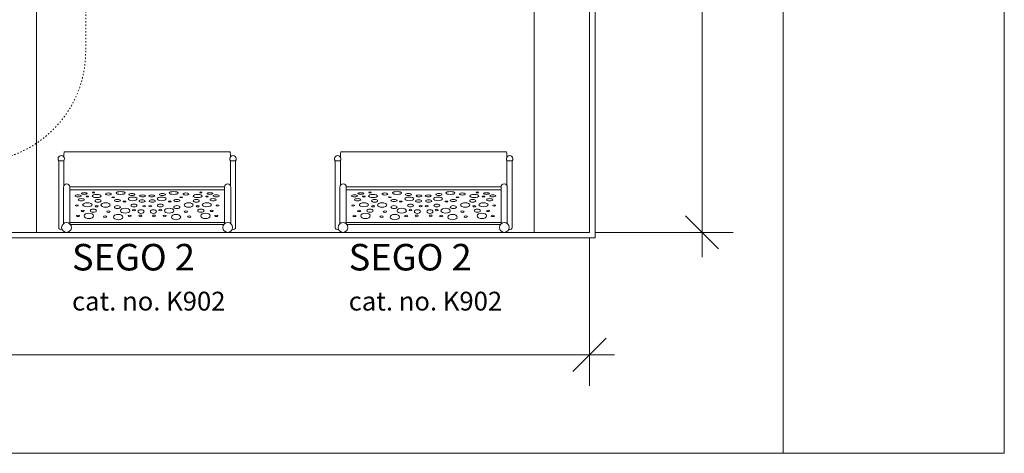
# Model space of a CAD drawing. Units: millimetres. Extents: x -9250 to 11750, y -10250 to 19450.
# Drawn here: x 2848 to 11750, y -10250 to -6325 of the extents above; entities that cross this region are included whole.
import ezdxf

# ---------------------------------------------------------------- set-up
doc = ezdxf.new("R2010")
doc.units = ezdxf.units.MM
doc.header["$MEASUREMENT"] = 0
doc.linetypes.add('ACAD_ISO03W100', pattern=[30, 12, -18])
doc.linetypes.add('Wipeout_Contour', pattern=[1000, 0, -1000])
for name, color, linetype, lineweight in [('0_Nr_pióra__7', 7, 'Continuous', 13), ('InterSystem-description_Nr_pióra__7', 7, 'Continuous', 13), ('InterSystem-drawing_Nr_pióra__7', 7, 'Continuous', 13), ('X-Nawierzchnie - piasek_Nr_pióra__7', 7, 'Continuous', 13), ('X-Nawierzchnie_Nr_pióra__1', 1, 'Continuous', 18), ('X-Nawierzchnie_Nr_pióra__7', 7, 'Continuous', 13)]:
    doc.layers.add(name, color=color, linetype=linetype, lineweight=lineweight)
doc.layers.add('X-Nawierzchnie', color=7, linetype='Continuous')
doc.layers.add('X-Nawierzchnie - piasek', color=7, linetype='Continuous')
doc.styles.add('GENERATED_STYLE_1', font='arial.ttf')
doc.dimstyles.new('GENERATED_STYLE__1', dxfattribs={"dimtxt": 300, "dimasz": 285, "dimexe": 0.18, "dimexo": 50, "dimgap": 0.09, "dimtad": 1, "dimdec": 0, "dimlfac": 0.1, "dimzin": 0, "dimdsep": 46, "dimtxsty": 'GENERATED_STYLE_1', "dimblk": 'ARROWHEAD_6', "dimblk1": 'ARROWHEAD_6', "dimblk2": 'ARROWHEAD_6', "dimcen": 0.09, "dimclrd": 7, "dimclre": 7, "dimclrt": 7, "dimadec": 1, "dimazin": 0, "dimtfac": 1, "dimtdec": 4, "dimtmove": 0, "dimatfit": 3, "dimfxl": 0, "dimtolj": 1, "dimtzin": 0, "dimarcsym": 0})
doc.dimstyles.new('GENERATED_STYLE__2', dxfattribs={"dimtxt": 300, "dimasz": 285, "dimexe": 0.18, "dimexo": 50, "dimgap": 0.09, "dimtad": 1, "dimtih": 1, "dimtoh": 1, "dimdec": 0, "dimlfac": 0.1, "dimzin": 0, "dimdsep": 46, "dimtxsty": 'GENERATED_STYLE_1', "dimblk": 'ARROWHEAD_6', "dimblk1": 'ARROWHEAD_6', "dimblk2": 'ARROWHEAD_6', "dimcen": 0.09, "dimclrd": 7, "dimclre": 7, "dimclrt": 7, "dimadec": 1, "dimazin": 0, "dimtfac": 1, "dimtdec": 4, "dimtmove": 0, "dimatfit": 3, "dimfxl": 0, "dimtolj": 1, "dimtzin": 0, "dimarcsym": 0})

# ---------------------------------------------------------------- blocks, each defined once
blk = doc.blocks.new('Strop_1', base_point=(-7250, -10250))
at = {"layer": 'X-Nawierzchnie_Nr_pióra__7', "color": 7, "linetype": 'Continuous', "lineweight": 13, "flags": 128}
for points in [[(-7250, -10250), (9750, -10250), (9750, 10250), (-7250, 10250)], [(8000, 8250), (-5500, 8250), (-5500, -8250), (8000, -8250)]]:
    blk.add_lwpolyline(points, close=True, dxfattribs=at)
blk = doc.blocks.new('Strop_7', base_point=(3000, -8250))
at = {"layer": 'X-Nawierzchnie_Nr_pióra__7', "color": 7, "linetype": 'Continuous', "lineweight": 13, "flags": 128}
blk.add_lwpolyline([(3000, -8250), (7500, -8250), (7500, 8250), (3000, 8250)], close=True, dxfattribs=at)
blk = doc.blocks.new('Strop_8', base_point=(2000, 8250))
at = {"layer": 'X-Nawierzchnie_Nr_pióra__7', "color": 7, "linetype": 'Continuous', "lineweight": 13, "flags": 128}
blk.add_lwpolyline([(2000, 8250), (3000, 8250), (3000, -8250), (2000, -8250), (2000, -2250), (2000, 2250)], close=True, dxfattribs=at)
blk = doc.blocks.new('Strop_9', base_point=(7500, -8250))
at = {"layer": 'X-Nawierzchnie_Nr_pióra__7', "color": 7, "linetype": 'Continuous', "lineweight": 13, "flags": 128}
blk.add_lwpolyline([(7500, -8250), (8000, -8250), (8000, 8250), (7500, 8250)], close=True, dxfattribs=at)
blk = doc.blocks.new('Strop_12', base_point=(-5500, -8250))
at = {"layer": 'X-Nawierzchnie - piasek_Nr_pióra__7', "color": 7, "linetype": 'Continuous', "lineweight": 13, "flags": 128}
blk.add_lwpolyline([(-5500, -8250), (8000, -8250), (8000, 8250), (-5500, 8250)], close=True, dxfattribs=at)
blk = doc.blocks.new('Ściana_1', base_point=(-5500, -8250))
at = {"color": 254, "linetype": 'Wipeout_Contour', "lineweight": 0, "ltscale": 42954.385789}
blk.add_wipeout([(-5550, -8300), (8050, -8300), (8000, -8250), (-5500, -8250)], dxfattribs=at).dxf.layer = 'X-Nawierzchnie'
at = {"layer": 'X-Nawierzchnie_Nr_pióra__1', "color": 1, "linetype": 'Continuous', "lineweight": 18, "flags": 128}
for points in [[(8000, -8250), (-5500, -8250)], [(-5550, -8300), (8050, -8300)]]:
    blk.add_lwpolyline(points, dxfattribs=at)
blk = doc.blocks.new('Ściana_2', base_point=(8000, -8250))
at = {"color": 254, "linetype": 'Wipeout_Contour', "lineweight": 0, "ltscale": 46108.784507}
blk.add_wipeout([(8050, -8300), (8050, 8300), (8000, 8250), (8000, -8250)], dxfattribs=at).dxf.layer = 'X-Nawierzchnie'
at = {"layer": 'X-Nawierzchnie_Nr_pióra__1', "color": 1, "linetype": 'Continuous', "lineweight": 18, "flags": 128}
for points in [[(8050, -8300), (8050, 8300)], [(8000, 8250), (8000, -8250)]]:
    blk.add_lwpolyline(points, dxfattribs=at)
blk = doc.blocks.new('*D23')
at = {"layer": '0_Nr_pióra__7', "color": 7, "linetype": 'Continuous', "lineweight": 13}
for p, q in [((9017.3, 8250), (9017.3, 8475)), ((9167.3, 8100), (8867.3, 8400)), ((9298.6, 8250), (8050, 8250)), ((9017.3, -8250), (9017.3, 8250)), ((8867.3, -8100), (9167.3, -8400)), ((9298.6, -8250), (8050, -8250)), ((9017.3, -8475), (9017.3, -8250))]:
    blk.add_line(p, q, dxfattribs=at)
at = {"color": 254, "linetype": 'Wipeout_Contour', "lineweight": 0, "ltscale": 35280.536945}
blk.add_wipeout([(8977.2, -475.2), (8977.2, 475.2), (8637.5, 475.2), (8637.5, -475.2)], dxfattribs=at)
at = {"layer": '0_Nr_pióra__7', "color": 7, "lineweight": 13, "insert": (8957.3, -455.3), "char_height": 300, "attachment_point": 7, "rotation": 90, "style": 'GENERATED_STYLE_1'}
blk.add_mtext('\\A1;{\\pql;\\fArial|b0|i0|c238|p34;1650}', dxfattribs=at)
blk = doc.blocks.new('ARROWHEAD_6')
at = {"color": 0, "linetype": 'Continuous', "lineweight": 0}
for p, q in [((-0.5, -0.5), (0.5, 0.5)), ((0, 0), (-1, 0))]:
    blk.add_line(p, q, dxfattribs=at)
blk = doc.blocks.new('*D25')
at = {"layer": '0_Nr_pióra__7', "color": 7, "linetype": 'Continuous', "lineweight": 13}
for p, q in [((-5500, -9639.7), (-5500, -8300)), ((8000, -9639.7), (8000, -8300)), ((-5350, -9208.5), (-5650, -9508.5)), ((7850, -9508.5), (8150, -9208.5)), ((-5725, -9358.5), (-5500, -9358.5)), ((-5500, -9358.5), (8000, -9358.5)), ((8000, -9358.5), (8225, -9358.5))]:
    blk.add_line(p, q, dxfattribs=at)
at = {"color": 254, "linetype": 'Wipeout_Contour', "lineweight": 0, "ltscale": 36982.007419}
blk.add_wipeout([(774.8, -9318.3), (1725.2, -9318.3), (1725.2, -8978.6), (774.8, -8978.6)], dxfattribs=at)
at = {"layer": '0_Nr_pióra__7', "color": 7, "lineweight": 13, "insert": (794.7, -9298.5), "char_height": 300, "attachment_point": 7, "style": 'GENERATED_STYLE_1'}
blk.add_mtext('\\A1;{\\pql;\\fArial|b0|i0|c238|p34;1350}', dxfattribs=at)

msp = doc.modelspace()

# ---------------------------------------------------------------- linework, layer by layer
at = {"layer": '0_Nr_pióra__7', "color": 7, "linetype": 'Continuous', "lineweight": 13, "flags": 128}
for points in [[(3246.8, -7568.4), (3246.8, -7542.1), (3248.4, -7529.1), (3250.4, -7525.3), (3253.2, -7522.4), (3257.7, -7520.8), (4490.7, -7520.8)], [(4753.2, -7568.4), (4753.2, -7542.1), (4751.6, -7529.1), (4749.6, -7525.3), (4746.8, -7522.4), (4742.3, -7520.8), (3509.3, -7520.8)], [(5746.9, -7568.4), (5746.9, -7542.1), (5748.4, -7529.1), (5750.4, -7525.3), (5753.3, -7522.4), (5757.7, -7520.8), (6990.8, -7520.8)], [(7253.2, -7568.4), (7253.2, -7542.1), (7251.7, -7529.1), (7249.7, -7525.3), (7246.8, -7522.4), (7242.4, -7520.8), (6009.3, -7520.8)], [(3200, -7602.8), (3246.1, -7602.8)], [(3246.8, -7826.9), (3246.8, -7601.8)], [(4753.2, -7826.9), (4753.2, -7601.8)], [(4800, -7602.8), (4753.9, -7602.8)], [(5700, -7602.8), (5746.1, -7602.8)], [(5746.9, -7826.9), (5746.9, -7601.8)], [(7253.2, -7826.9), (7253.2, -7601.8)], [(7300, -7602.8), (7254, -7602.8)], [(4641.3, -7839.2), (3300.5, -7839.2)], [(3300.5, -7865.3), (4631.9, -7865.3)], [(3358.7, -7839.2), (4699.5, -7839.2)], [(4699.5, -7865.3), (3368.1, -7865.3)], [(7141.3, -7839.2), (5800.6, -7839.2)], [(5800.6, -7865.3), (7131.9, -7865.3)], [(5858.8, -7839.2), (7199.5, -7839.2)], [(7199.5, -7865.3), (5868.2, -7865.3)], [(3300.5, -8162.1), (4059.6, -8162.1)], [(3306.8, -8180.3), (4126.1, -8180.3)], [(4693.2, -8180.3), (3873.9, -8180.3)], [(4699.5, -8162.1), (3940.4, -8162.1)], [(5800.6, -8162.1), (6559.6, -8162.1)], [(5806.9, -8180.3), (6626.2, -8180.3)], [(7193.2, -8180.3), (6373.9, -8180.3)], [(7199.5, -8162.1), (6440.5, -8162.1)]]:
    msp.add_lwpolyline(points, dxfattribs=at)
for points in [[(3300.5, -8173.3), (3300.5, -7840.1, 1), (3243.6, -7840.1), (3243.6, -8171.5)], [(4699.5, -8173.3), (4699.5, -7840.1, -1), (4756.4, -7840.1), (4756.4, -8171.5)], [(5800.6, -8173.3), (5800.6, -7840.1, 1), (5743.6, -7840.1), (5743.6, -8171.5)], [(7199.5, -8173.3), (7199.5, -7840.1, -1), (7256.5, -7840.1), (7256.5, -8171.5)]]:
    msp.add_lwpolyline(points, format="xyb", dxfattribs=at)
at = {"layer": '0_Nr_pióra__7', "color": 7, "linetype": 'Continuous', "lineweight": 13}
for centre in [(3223, -7585.1), (4777, -7585.1), (5723.1, -7585.1), (7277, -7585.1)]:
    msp.add_arc(centre, 29.1, 322.43694, 217.56306, dxfattribs=at)
for centre, major_axis, ratio in [((3375, -7919.8), (26.9, 0), 0.331829), ((3431.8, -7898.8), (26.3, 0), 0.293153), ((3459.2, -7925.3), (11.9, 0.6), 0.324238), ((3542.7, -7921.1), (41.1, 0), 0.356374), ((3514.7, -7888.3), (10.3, 0), 0.364756), ((3649.7, -7903.1), (25.9, 0), 0.35545), ((3759.5, -7893.8), (41, 0), 0.316086), ((3862.1, -7907.5), (27.1, 0), 0.377265), ((3958.3, -7920.4), (26.6, 0), 0.329669), ((4041.7, -7920.4), (26.6, 0), 0.329669), ((4137.9, -7907.5), (27.1, 0), 0.377265), ((4240.5, -7893.8), (41, 0), 0.316086), ((4350.3, -7903.1), (25.9, 0), 0.35545), ((4457.3, -7921.1), (41.1, 0), 0.356374), ((4485.3, -7888.3), (10.3, 0), 0.364756), ((4540.8, -7925.3), (-11.9, 0.6), 0.324238), ((4568.2, -7898.8), (26.3, 0), 0.293153), ((4625, -7919.8), (26.9, 0), 0.331829), ((5875, -7919.8), (26.9, 0), 0.331829), ((5931.8, -7898.8), (26.3, 0), 0.293153), ((5959.3, -7925.3), (11.9, 0.6), 0.324238), ((6042.7, -7921.1), (41.1, 0), 0.356374), ((6014.8, -7888.3), (10.3, 0), 0.364756), ((6149.8, -7903.1), (25.9, 0), 0.35545), ((6259.6, -7893.8), (41, 0), 0.316086), ((6362.1, -7907.5), (27.1, 0), 0.377265), ((6458.4, -7920.4), (26.6, 0), 0.329669), ((6541.7, -7920.4), (26.6, 0), 0.329669), ((6638, -7907.5), (27.1, 0), 0.377265), ((6740.5, -7893.8), (41, 0), 0.316086), ((6850.3, -7903.1), (25.9, 0), 0.35545), ((6957.4, -7921.1), (41.1, 0), 0.356374), ((6985.3, -7888.3), (10.3, 0), 0.364756), ((7040.8, -7925.3), (-11.9, 0.6), 0.324238), ((7068.3, -7898.8), (26.3, 0), 0.293153), ((7125.1, -7919.8), (26.9, 0), 0.331829), ((3363.2, -8007.3), (13.1, 0), 0.420933), ((3403.7, -7954.6), (27.7, 0), 0.362401), ((3459.3, -8000.5), (42.4, 0), 0.425887), ((3542.8, -8014.2), (13.9, 0), 0.431562), ((3556.4, -7964.5), (27.4, 0), 0.448099), ((3624.2, -8002.5), (41.7, 0), 0.486506), ((3692.8, -7932.8), (13, 0), 0.217974), ((3731.4, -8021.3), (28.1, 0), 0.456528), ((3731.6, -7961.9), (27.8, 0), 0.366762), ((3794.7, -7971.2), (12.8, 0), 0.364407), ((3869.3, -7947.5), (40.7, 0), 0.405147), ((3881, -8007.6), (26.9, 0), 0.47047), ((3953.8, -7966.8), (27.5, 0), 0.395217), ((3973.2, -8013.5), (13.8, 0), 0.403264), ((4026.8, -8013.5), (13.8, 0), 0.403264), ((4046.2, -7966.8), (27.5, 0), 0.395217), ((4130.7, -7947.5), (40.7, 0), 0.405147), ((4119, -8007.6), (26.9, 0), 0.47047), ((4205.3, -7971.2), (12.8, 0), 0.364407), ((4268.4, -7961.9), (27.8, 0), 0.366762), ((4268.6, -8021.3), (28.1, 0), 0.456528), ((4307.2, -7932.8), (13, 0), 0.217974), ((4375.8, -8002.5), (41.7, 0), 0.486506), ((4443.6, -7964.5), (27.4, 0), 0.448099), ((4457.2, -8014.2), (13.9, 0), 0.431562), ((4540.7, -8000.5), (42.4, 0), 0.425887), ((4596.3, -7954.6), (27.7, 0), 0.362401), ((4636.8, -8007.3), (13.1, 0), 0.420933), ((5863.2, -8007.3), (13.1, 0), 0.420933), ((5903.7, -7954.6), (27.7, 0), 0.362401), ((5959.4, -8000.5), (42.4, 0), 0.425887), ((6042.8, -8014.2), (13.9, 0), 0.431562), ((6056.4, -7964.5), (27.4, 0), 0.448099), ((6124.2, -8002.5), (41.7, 0), 0.486506), ((6192.9, -7932.8), (13, 0), 0.217974), ((6231.5, -8021.3), (28.1, 0), 0.456528), ((6231.7, -7961.9), (27.8, 0), 0.366762), ((6294.8, -7971.2), (12.8, 0), 0.364407), ((6369.4, -7947.5), (40.7, 0), 0.405147), ((6381.1, -8007.6), (26.9, 0), 0.47047), ((6453.9, -7966.8), (27.5, 0), 0.395217), ((6473.2, -8013.5), (13.8, 0), 0.403264), ((6526.9, -8013.5), (13.8, 0), 0.403264), ((6546.2, -7966.8), (27.5, 0), 0.395217), ((6630.7, -7947.5), (40.7, 0), 0.405147), ((6619, -8007.6), (26.9, 0), 0.47047), ((6705.3, -7971.2), (12.8, 0), 0.364407), ((6768.6, -8021.3), (28.1, 0), 0.456528), ((6768.4, -7961.9), (27.8, 0), 0.366762), ((6807.2, -7932.8), (13, 0), 0.217974), ((6875.9, -8002.5), (41.7, 0), 0.486506), ((6943.7, -7964.5), (27.4, 0), 0.448099), ((6957.3, -8014.2), (13.9, 0), 0.431562), ((7040.7, -8000.5), (42.4, 0), 0.425887), ((7096.4, -7954.6), (27.7, 0), 0.362401), ((7136.9, -8007.3), (13.1, 0), 0.420933), ((3374.8, -8101.3), (14.1, 0), 0.447481), ((3417, -8055.8), (13.7, 0), 0.500535), ((3473.3, -8100.9), (42.4, 0), 0.575127), ((3514.5, -8054.4), (28, 0), 0.505445), ((3619, -8108.7), (15.2, 0), 0.50359), ((3649.6, -8062.8), (14.6, 0), 0.5071), ((3738.8, -8111.8), (41.9, 0), 0.581283), ((3801.4, -8054.3), (42, 0), 0.530065), ((3842.1, -8101.3), (14.2, 0), 0.501565), ((3881.2, -8048.4), (13.4, 0), 0.544127), ((3943.9, -8061.8), (28, 0), 0.583459), ((3937.1, -8101.3), (13.7, 0), 0.600588), ((4056.1, -8061.8), (28, 0), 0.583459), ((4062.9, -8101.3), (13.7, 0), 0.600588), ((4118.8, -8048.4), (13.4, 0), 0.544127), ((4157.9, -8101.3), (14.2, 0), 0.501565), ((4198.6, -8054.3), (42, 0), 0.530065), ((4261.2, -8111.8), (41.9, 0), 0.581283), ((4350.5, -8062.8), (14.6, 0), 0.5071), ((4381, -8108.7), (15.2, 0), 0.50359), ((4485.5, -8054.4), (28, 0), 0.505445), ((4526.7, -8100.9), (42.4, 0), 0.575127), ((4583, -8055.8), (13.7, 0), 0.500535), ((4625.2, -8101.3), (14.1, 0), 0.447481), ((5874.8, -8101.3), (14.1, 0), 0.447481), ((5917, -8055.8), (13.7, 0), 0.500535), ((5973.4, -8100.9), (42.4, 0), 0.575127), ((6014.5, -8054.4), (28, 0), 0.505445), ((6119.1, -8108.7), (15.2, 0), 0.50359), ((6149.6, -8062.8), (14.6, 0), 0.5071), ((6238.8, -8111.8), (41.9, 0), 0.581283), ((6301.4, -8054.3), (42, 0), 0.530065), ((6342.2, -8101.3), (14.2, 0), 0.501565), ((6381.2, -8048.4), (13.4, 0), 0.544127), ((6444, -8061.8), (28, 0), 0.583459), ((6437.2, -8101.3), (13.7, 0), 0.600588), ((6556.1, -8061.8), (28, 0), 0.583459), ((6562.9, -8101.3), (13.7, 0), 0.600588), ((6618.9, -8048.4), (13.4, 0), 0.544127), ((6657.9, -8101.3), (14.2, 0), 0.501565), ((6698.6, -8054.3), (42, 0), 0.530065), ((6761.3, -8111.8), (41.9, 0), 0.581283), ((6850.5, -8062.8), (14.6, 0), 0.5071), ((6881, -8108.7), (15.2, 0), 0.50359), ((6985.6, -8054.4), (28, 0), 0.505445), ((7026.7, -8100.9), (42.4, 0), 0.575127), ((7083.1, -8055.8), (13.7, 0), 0.500535), ((7125.3, -8101.3), (14.1, 0), 0.447481)]:
    msp.add_ellipse(centre, major_axis=major_axis, ratio=ratio, dxfattribs=at)

# ---------------------------------------------------------------- block references
at = {"layer": 'X-Nawierzchnie', "color": 7, "linetype": 'Continuous', "lineweight": 13}
for name, p in [('Strop_1', (-7250, -10250)), ('Strop_8', (2000, 8250)), ('Strop_7', (3000, -8250)), ('Strop_9', (7500, -8250))]:
    msp.add_blockref(name, p, dxfattribs=at)
at = {"layer": 'X-Nawierzchnie - piasek', "color": 7, "linetype": 'Continuous', "lineweight": 13}
msp.add_blockref('Strop_12', (-5500, -8250), dxfattribs=at)

# ---------------------------------------------------------------- next in the draw order: block references
at = {"layer": 'X-Nawierzchnie', "color": 70, "lineweight": 50}
msp.add_blockref('Ściana_1', (-5500, -8250), dxfattribs=at)

# ---------------------------------------------------------------- next in the draw order: linework, layer by layer
at = {"layer": '0_Nr_pióra__7', "color": 7, "linetype": 'Continuous', "lineweight": 13, "flags": 128}
for points in [[(3200, -7602.8), (3200, -8204.9, 0.586046), (3229.8, -8221.6)], [(4800, -7602.8), (4800, -8204.9, -0.586046), (4770.2, -8221.6)], [(5700, -7602.8), (5700, -8204.9, 0.586046), (5729.9, -8221.6)], [(7300, -7602.8), (7300, -8204.9, -0.586046), (7270.2, -8221.6)]]:
    msp.add_lwpolyline(points, format="xyb", dxfattribs=at)
at = {"layer": '0_Nr_pióra__7', "color": 7, "linetype": 'Continuous', "lineweight": 13}
for centre in [(3271, -8205.9), (4729, -8205.9), (5771, -8205.9), (7229.1, -8205.9)]:
    msp.add_circle(centre, 44.1, dxfattribs=at)
at = {"layer": 'InterSystem-description_Nr_pióra__7', "color": 7, "linetype": 'ACAD_ISO03W100', "lineweight": 13, "flags": 128}
msp.add_lwpolyline([(1772.8, -5051.7), (1773.6, -4448.9, 0.413793), (277.8, -2946.9), (-277.8, -2945.4, 0.414939), (-1751.9, -4414.9), (-1751.9, -4415.2), (-1851.3, -4415.2, 0.414214), (-3351.3, -5915.2), (-3351.3, -6716.6, 0.414214), (-1851.3, -8216.6), (362, -8216.6, 0.237182), (1565.8, -7611.5), (2444.4, -7611.5, 0.414213), (3444.4, -6611.5), (3444.4, -6051.7, 0.414213), (2444.4, -5051.7)], format="xyb", close=True, dxfattribs=at)

# ---------------------------------------------------------------- next in the draw order: block references
at = {"layer": 'X-Nawierzchnie', "color": 70, "lineweight": 50}
msp.add_blockref('Ściana_2', (8000, -8250), dxfattribs=at)

# ---------------------------------------------------------------- next in the draw order: linework, layer by layer
at = {"layer": 'InterSystem-drawing_Nr_pióra__7', "color": 7, "linetype": 'Continuous', "lineweight": 13, "flags": 128}
msp.add_lwpolyline([(-9250, 19450), (11750, 19450), (11750, -10250), (-9250, -10250)], close=True, dxfattribs=at)

# ---------------------------------------------------------------- next in the draw order: dimensions: what is measured, and where the dimension line sits
at = {"color": 7, "linetype": 'Continuous', "lineweight": 13}
dim = msp.add_linear_dim(base=(9017.3, 8250), p1=(8000, -8250), p2=(8000, 8250), angle=90, dimstyle='GENERATED_STYLE__1', dxfattribs=at)
dim.commit()
dim.dimension.update_dxf_attribs({"geometry": '*D23', "text_midpoint": (8807.3, 2.1), "dimtype": 160, "text_rotation": 90})

# ---------------------------------------------------------------- next in the draw order: dimensions: what is measured, and where the dimension line sits
dim = msp.add_linear_dim(base=(8000, -9358.5), p1=(-5500, -8250), p2=(8000, -8250), dimstyle='GENERATED_STYLE__2', dxfattribs=at)
dim.commit()
dim.dimension.update_dxf_attribs({"geometry": '*D25', "text_midpoint": (1252.1, -9148.5), "dimtype": 160})

# ---------------------------------------------------------------- next in the draw order: texts
at = {"layer": 'InterSystem-description_Nr_pióra__7', "color": 7, "linetype": 'Continuous', "lineweight": 13, "char_height": 240, "attachment_point": 1, "line_spacing_factor": 1.081829, "style": 'GENERATED_STYLE_1'}
for insert in [(3320.7, -8354.9), (5822.3, -8354.9)]:
    msp.add_mtext('\\A1;{\\pql;\\fArial|b0|i0|c238|p34;SEGO 2\\P\\pql;\\fArial|b0|i0|c238|p34;\\H0.708330x;cat. no. K902}', dxfattribs=dict(at, insert=insert))

doc.saveas('drawing.dxf')
